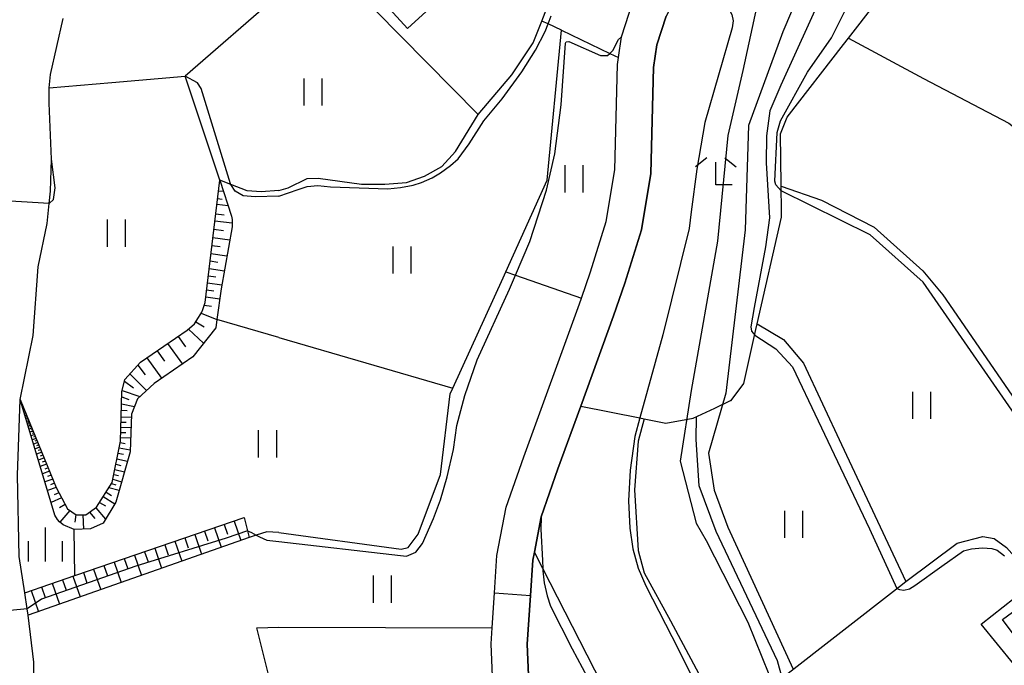
# Model space of a CAD drawing. Extents: x -18000 to -16000, y 90000 to 91500.
# Drawn here: x -16249 to -16140, y 90488 to 90559 of the extents above; entities that cross this region are included whole.
import ezdxf

# ---------------------------------------------------------------- set-up
doc = ezdxf.new("R2010")
doc.units = 0
for name, color, linetype in [('2101000', 7, 'Continuous'), ('3001000', 4, 'Continuous'), ('5101000', 4, 'Continuous'), ('6101110', 6, 'Continuous'), ('6101121', 6, 'Continuous'), ('6101990', 6, 'Continuous'), ('6110000', 1, 'Continuous'), ('6301000', 3, 'Continuous'), ('6302000', 3, 'Continuous'), ('6311000', 3, 'Continuous'), ('6333000', 2, 'Continuous'), ('6334000', 2, 'Continuous'), ('7101000', 4, 'Continuous'), ('7102000', 2, 'Continuous'), ('7102001', 8, 'Continuous')]:
    doc.layers.add(name, color=color, linetype=linetype)

# ---------------------------------------------------------------- blocks, each defined once
blk = doc.blocks.new('631100')
at = {"layer": '6311000'}
for points in [[(-0.4, 0.6), (-0.4, -0.6)], [(0.4, 0.6), (0.4, -0.6)]]:
    blk.add_lwpolyline(points, dxfattribs=at)
blk = doc.blocks.new('633300')
at = {"layer": '6333000'}
for points in [[(-0.4, 0.6), (-0.9, 0.2)], [(0.4, 0.6), (0.9, 0.2)], [(0.72, -0.6), (0, -0.6), (0, 0.4)]]:
    blk.add_lwpolyline(points, dxfattribs=at)
blk = doc.blocks.new('633400')
at = {"layer": '6334000'}
for points in [[(0, -0.75), (0, 0.75)], [(-0.75, -0.75), (-0.75, 0.15)], [(0.75, -0.75), (0.75, 0.15)]]:
    blk.add_lwpolyline(points, dxfattribs=at)

msp = doc.modelspace()

# ---------------------------------------------------------------- linework, layer by layer
at = {"layer": '2101000', "flags": 128}
for points in [[(-16245.96, 90540.39), (-16245.83, 90543.94), (-16246.11, 90550.13), (-16246.11, 90551.86), (-16245.95, 90553.33), (-16244.55, 90559.53)], [(-16264.8, 90446.76), (-16264.79, 90449.11), (-16264.12, 90451.01), (-16262.61, 90454.06), (-16258.35, 90459.62), (-16256.55, 90461.97), (-16253.76, 90465.68), (-16251.71, 90468.4), (-16249.77, 90472.3), (-16248.77, 90475.6), (-16248.19, 90479.23), (-16247.82, 90483.61), (-16247.79, 90488.28), (-16248.41, 90493.47), (-16248.52, 90494.18), (-16248.8, 90495.97), (-16249.43, 90499.97), (-16249.58, 90508.99), (-16249.31, 90517.36), (-16247.88, 90524.43), (-16247.3, 90532.04), (-16246.32, 90536.84), (-16246.1, 90539.03), (-16245.96, 90540.39)]]:
    msp.add_lwpolyline(points, dxfattribs=at)
at = {"layer": '3001000', "flags": 128}
for points in [[(-16213.59, 90566.26), (-16196.25, 90582.08), (-16189.08, 90574.22), (-16206.43, 90558.41), (-16213.59, 90566.26)], [(-16136.81, 90487.94), (-16140.55, 90492.99), (-16137.63, 90495.16), (-16133.88, 90490.11), (-16136.81, 90487.94)]]:
    msp.add_lwpolyline(points, close=True, dxfattribs=at)
at = {"layer": '5101000', "flags": 128}
for points in [[(-16196.76, 90480.43), (-16197.18, 90490.31), (-16197.06, 90492.07), (-16196.8, 90495.96), (-16196.52, 90500.08), (-16195.51, 90505.43), (-16193.54, 90511.02), (-16187.39, 90527.94), (-16187.17, 90528.57), (-16186.17, 90531.48), (-16184.42, 90537.05), (-16183.48, 90542.76), (-16183.17, 90554.42), (-16183.07, 90555.19), (-16182.75, 90557.5), (-16181.49, 90561.35)], [(-16192.77, 90480.78), (-16193.18, 90490.26), (-16192.81, 90495.66), (-16192.55, 90499.57), (-16192.38, 90500.46), (-16191.63, 90504.38), (-16189.77, 90509.67), (-16187.25, 90516.6), (-16183.62, 90526.6), (-16182.37, 90530.23), (-16180.52, 90536.12), (-16179.49, 90542.38), (-16179.18, 90554.09), (-16178.84, 90556.6), (-16177.8, 90559.77)]]:
    msp.add_lwpolyline(points, dxfattribs=at)
at = {"layer": '6101110', "flags": 128}
for points in [[(-16249.31, 90517.36), (-16245.31, 90507.61), (-16244.06, 90505.25), (-16243.1, 90504.6), (-16242.04, 90504.58), (-16240.85, 90505.42), (-16239.12, 90508.18), (-16238.21, 90512.75), (-16238.05, 90518.19), (-16237.71, 90519.58), (-16235.98, 90521.48), (-16230.8, 90525.03), (-16229.99, 90525.73), (-16229.57, 90526.42), (-16229.19, 90527.02), (-16229.1, 90527.32), (-16228.82, 90528.07), (-16227.21, 90541.64)], [(-16248.8, 90495.97), (-16243.25, 90497.87), (-16243.14, 90497.91), (-16224.51, 90504.29)]]:
    msp.add_lwpolyline(points, dxfattribs=at)
at = {"layer": '6101121', "flags": 128}
for points in [[(-16227.21, 90541.64), (-16225.91, 90537.65), (-16225.85, 90537.28), (-16225.83, 90536.97), (-16225.84, 90536.45), (-16227.06, 90529.6), (-16227.52, 90526.19), (-16227.64, 90525.28), (-16230.18, 90522.06), (-16234.48, 90519.12), (-16236.32, 90517.44), (-16236.97, 90515.73), (-16237.13, 90511.57), (-16238.7, 90506), (-16240.12, 90503.67), (-16241.51, 90503.05), (-16243.33, 90502.96), (-16244.53, 90503.48), (-16244.96, 90503.8), (-16245.16, 90504.07), (-16245.45, 90504.54), (-16249.31, 90517.36)], [(-16224.51, 90504.29), (-16224.13, 90502.81), (-16223.94, 90502.09), (-16248.41, 90493.47), (-16248.52, 90494.18), (-16248.8, 90495.97)]]:
    msp.add_lwpolyline(points, dxfattribs=at)
at = {"layer": '6101990', "flags": 128}
for points in [[(-16227.35, 90540.46), (-16226.8, 90540.39)], [(-16227.53, 90538.97), (-16226.29, 90538.81)], [(-16227.45, 90539.6), (-16226.95, 90539.53)], [(-16227.66, 90537.9), (-16226.73, 90537.78)], [(-16227.75, 90537.14), (-16225.83, 90536.9)], [(-16227.86, 90536.2), (-16226.8, 90536.06)], [(-16227.97, 90535.29), (-16226.1, 90535.02)], [(-16228.18, 90533.52), (-16226.41, 90533.26)], [(-16228.07, 90534.41), (-16227.16, 90534.27)], [(-16228.28, 90532.68), (-16227.42, 90532.55)], [(-16228.38, 90531.84), (-16226.7, 90531.59)], [(-16228.57, 90530.25), (-16226.98, 90530.05)], [(-16228.47, 90531.04), (-16227.66, 90530.92)], [(-16228.66, 90529.48), (-16227.88, 90529.38)], [(-16228.75, 90528.7), (-16227.21, 90528.49)], [(-16229.26, 90526.91), (-16227.52, 90526.22)], [(-16228.93, 90527.79), (-16228.13, 90527.67)], [(-16229.87, 90525.93), (-16228.93, 90525.38)], [(-16230.68, 90525.13), (-16228.99, 90523.57)], [(-16231.83, 90524.33), (-16231.01, 90523.19)], [(-16234.13, 90522.75), (-16233.34, 90521.59)], [(-16232.98, 90523.54), (-16231.34, 90521.26)], [(-16235.29, 90521.96), (-16233.64, 90519.7)], [(-16236.29, 90521.14), (-16235.46, 90520.07)], [(-16237.76, 90519.37), (-16236.77, 90518.65)], [(-16237.16, 90520.18), (-16235.32, 90518.35)], [(-16238.01, 90518.36), (-16236.05, 90517.68)], [(-16238.06, 90517.63), (-16237.26, 90517.36)], [(-16248.94, 90516.45), (-16249.03, 90516.43)], [(-16248.87, 90516.3), (-16248.93, 90516.28)], [(-16248.81, 90516.15), (-16248.93, 90516.1)], [(-16248.76, 90516.01), (-16248.81, 90515.99)], [(-16238.11, 90516.16), (-16237.47, 90516.14)], [(-16238.09, 90516.89), (-16236.65, 90516.57)], [(-16248.69, 90515.86), (-16248.84, 90515.81)], [(-16248.59, 90515.6), (-16248.76, 90515.54)], [(-16248.64, 90515.73), (-16248.72, 90515.7)], [(-16248.47, 90515.32), (-16248.67, 90515.25)], [(-16248.53, 90515.46), (-16248.63, 90515.43)], [(-16248.35, 90515.01), (-16248.58, 90514.93)], [(-16248.41, 90515.17), (-16248.52, 90515.13)], [(-16248.3, 90514.9), (-16248.42, 90514.86)], [(-16238.13, 90515.42), (-16236.99, 90515.38)], [(-16248.25, 90514.77), (-16248.5, 90514.68)], [(-16248.13, 90514.5), (-16248.42, 90514.4)], [(-16248.19, 90514.63), (-16248.33, 90514.59)], [(-16248.01, 90514.19), (-16248.32, 90514.08)], [(-16248.07, 90514.34), (-16248.22, 90514.29)], [(-16247.87, 90513.85), (-16248.22, 90513.72)], [(-16247.94, 90514.02), (-16248.1, 90513.96)], [(-16238.17, 90514.28), (-16237.03, 90514.24)], [(-16238.15, 90514.85), (-16237.58, 90514.83)], [(-16247.71, 90513.47), (-16248.1, 90513.33)], [(-16247.79, 90513.66), (-16247.97, 90513.59)], [(-16247.54, 90513.05), (-16247.97, 90512.9)], [(-16247.63, 90513.26), (-16247.83, 90513.19)], [(-16247.45, 90512.82), (-16247.67, 90512.74)], [(-16238.2, 90513.14), (-16237.07, 90513.1)], [(-16238.18, 90513.71), (-16237.62, 90513.69)], [(-16247.35, 90512.59), (-16247.82, 90512.42)], [(-16247.14, 90512.08), (-16247.66, 90511.89)], [(-16247.25, 90512.33), (-16247.5, 90512.24)], [(-16247.03, 90511.79), (-16247.3, 90511.69)], [(-16238.36, 90512.02), (-16237.12, 90511.79)], [(-16238.25, 90512.58), (-16237.67, 90512.47)], [(-16246.91, 90511.51), (-16247.49, 90511.3)], [(-16246.65, 90510.88), (-16247.29, 90510.65)], [(-16246.78, 90511.19), (-16247.09, 90511.08)], [(-16238.6, 90510.79), (-16237.43, 90510.51)], [(-16238.48, 90511.41), (-16237.86, 90511.29)], [(-16246.37, 90510.18), (-16247.08, 90509.93)], [(-16246.51, 90510.53), (-16246.85, 90510.41)], [(-16246.21, 90509.8), (-16246.58, 90509.66)], [(-16238.84, 90509.6), (-16237.76, 90509.35)], [(-16238.72, 90510.2), (-16238.16, 90510.06)], [(-16246.05, 90509.41), (-16246.84, 90509.13)], [(-16245.7, 90508.55), (-16246.57, 90508.25)], [(-16245.87, 90508.98), (-16246.29, 90508.84)], [(-16239.05, 90508.52), (-16238.07, 90508.25)], [(-16238.94, 90509.06), (-16238.43, 90508.93)], [(-16245.31, 90507.61), (-16246.27, 90507.27)], [(-16245.5, 90508.08), (-16245.96, 90507.92)], [(-16239.48, 90507.61), (-16238.34, 90507.3)], [(-16239.2, 90508.04), (-16238.7, 90507.91)], [(-16244.71, 90506.48), (-16245.88, 90505.95)], [(-16245.01, 90507.04), (-16245.54, 90506.81)], [(-16240.1, 90506.61), (-16238.82, 90505.81)], [(-16239.79, 90507.11), (-16239.19, 90506.74)], [(-16244.31, 90505.72), (-16244.95, 90505.35)], [(-16240.94, 90505.36), (-16239.86, 90504.1)], [(-16240.51, 90505.97), (-16239.86, 90505.57)], [(-16243.79, 90505.06), (-16244.92, 90503.77)], [(-16243.14, 90504.62), (-16243.24, 90503.79)], [(-16242.36, 90504.59), (-16242.29, 90503.01)], [(-16241.62, 90504.88), (-16241.04, 90504.2)], [(-16227.8, 90503.16), (-16227.05, 90501)], [(-16226.71, 90503.53), (-16226.34, 90502.46)], [(-16225.63, 90503.9), (-16224.88, 90501.76)], [(-16231.08, 90502.04), (-16230.7, 90500.94)], [(-16229.98, 90502.41), (-16229.22, 90500.23)], [(-16228.89, 90502.79), (-16228.51, 90501.7)], [(-16234.41, 90500.9), (-16233.64, 90498.68)], [(-16233.3, 90501.28), (-16232.92, 90500.17)], [(-16232.19, 90501.66), (-16231.42, 90499.46)], [(-16237.78, 90499.74), (-16237.39, 90498.62)], [(-16236.66, 90500.13), (-16235.88, 90497.89)], [(-16235.54, 90500.51), (-16235.15, 90499.4)], [(-16241.17, 90498.58), (-16240.38, 90496.3)], [(-16240.04, 90498.97), (-16239.64, 90497.84)], [(-16238.9, 90499.36), (-16238.12, 90497.1)], [(-16243.46, 90497.8), (-16242.66, 90495.5)], [(-16242.31, 90498.19), (-16241.91, 90497.05)], [(-16246.93, 90496.61), (-16246.52, 90495.45)], [(-16245.76, 90497.01), (-16244.96, 90494.69)], [(-16244.61, 90497.41), (-16244.21, 90496.25)], [(-16248.09, 90496.21), (-16247.28, 90493.87)]]:
    msp.add_lwpolyline(points, dxfattribs=at)
at = {"layer": '6110000', "flags": 128}
for points in [[(-16196.76, 90480.43), (-16197.18, 90490.31), (-16197.06, 90492.07), (-16196.8, 90495.96), (-16196.52, 90500.08), (-16195.51, 90505.43), (-16193.54, 90511.02), (-16187.39, 90527.94), (-16187.17, 90528.57), (-16186.17, 90531.48), (-16184.42, 90537.05), (-16183.48, 90542.76), (-16183.17, 90554.42), (-16183.07, 90555.19), (-16182.75, 90557.5), (-16181.49, 90561.35)], [(-16177.8, 90559.77), (-16178.84, 90556.6), (-16179.18, 90554.09), (-16179.49, 90542.38), (-16180.52, 90536.12), (-16182.37, 90530.23), (-16183.62, 90526.6), (-16187.25, 90516.6), (-16189.77, 90509.67), (-16191.63, 90504.38), (-16192.38, 90500.46), (-16192.55, 90499.57), (-16192.81, 90495.66), (-16193.18, 90490.26), (-16192.77, 90480.78)], [(-16245.96, 90540.39), (-16245.83, 90543.94), (-16246.11, 90550.13), (-16246.11, 90551.86), (-16239.14, 90552.44), (-16231.02, 90553.14)]]:
    msp.add_lwpolyline(points, dxfattribs=at)
at = {"layer": '6301000', "flags": 128}
for points in [[(-16220.68, 90580.74), (-16213.48, 90579.76), (-16207.99, 90573.22), (-16215.67, 90566.24), (-16198.6, 90548.89), (-16194.86, 90553.28), (-16192.5, 90556.82), (-16191.56, 90559.24), (-16190.62, 90561.65), (-16188.17, 90573.51), (-16185, 90578.72), (-16176.62, 90589.33)], [(-16187.25, 90516.6), (-16180.69, 90515.31), (-16180.21, 90515.22), (-16177.84, 90514.75), (-16174.79, 90515.28), (-16172.42, 90516.41), (-16170.66, 90517.24), (-16170.61, 90517.24), (-16169.21, 90519.12), (-16167.85, 90525.1), (-16167.7, 90525.74), (-16165.01, 90537.52), (-16165.02, 90538.17), (-16165.06, 90541.12), (-16165.12, 90546.75), (-16164.38, 90548.61), (-16158.15, 90556.63), (-16157.6, 90557.33), (-16154.65, 90561.13), (-16152.72, 90564.32), (-16151.11, 90566.41), (-16148.67, 90567.86), (-16137.89, 90572.48)], [(-16220.68, 90562.16), (-16231.02, 90553.14)], [(-16243.25, 90497.87), (-16243.33, 90502.96)], [(-16137.48, 90485.86), (-16142.94, 90492.48), (-16136.84, 90497.29), (-16130.97, 90491.04)]]:
    msp.add_lwpolyline(points, dxfattribs=at)
at = {"layer": '6302000', "flags": 128}
for points in [[(-16220.68, 90502.65), (-16207.12, 90500.78), (-16206.34, 90500.97), (-16205.25, 90502.46), (-16202.78, 90509.05), (-16201.69, 90517.99), (-16201.4, 90518.62), (-16195.84, 90530.81), (-16195.54, 90531.47), (-16190.98, 90541.64), (-16189.38, 90558.24), (-16190.87, 90558.92), (-16191.56, 90559.24)], [(-16189.38, 90558.24), (-16184.04, 90555.66), (-16183.07, 90555.19)], [(-16157.6, 90557.33), (-16149.31, 90552.89), (-16139.85, 90547.92), (-16137.59, 90546.2), (-16136.26, 90544.69), (-16135.04, 90542.79), (-16132.17, 90535.43), (-16131.55, 90533.83), (-16130.72, 90529.03), (-16130.68, 90520.62), (-16130.58, 90517.4), (-16129.89, 90514.35), (-16128.09, 90509.95), (-16120.2, 90493.22)], [(-16227.21, 90541.64), (-16231.02, 90553.14)], [(-16220.68, 90540.5), (-16219.65, 90540.78), (-16217.55, 90541.8), (-16216.31, 90541.86), (-16211.51, 90541.2), (-16208.92, 90541.19), (-16206.53, 90541.38), (-16204.54, 90542.08), (-16202.64, 90543.14), (-16201.1, 90544.8), (-16198.6, 90548.89)], [(-16220.68, 90540.5), (-16222.64, 90540.32), (-16224.18, 90540.46), (-16225.98, 90541.16), (-16227.21, 90541.64)], [(-16165.06, 90540.96), (-16160.58, 90539.4), (-16154.77, 90536.41), (-16149.37, 90531.59), (-16147.18, 90528.95), (-16135.87, 90512.53), (-16129.37, 90499.13), (-16126.28, 90492.2)], [(-16195.54, 90531.47), (-16194.48, 90531.1), (-16187.17, 90528.57)], [(-16220.68, 90524.22), (-16227.52, 90526.19)], [(-16167.7, 90525.74), (-16164.79, 90523.98), (-16162.58, 90521.38), (-16158.37, 90512.37), (-16151.25, 90497.22), (-16145.57, 90501.44), (-16142.74, 90502.18), (-16141.48, 90501.98), (-16140.1, 90500.96), (-16136.84, 90497.29)], [(-16220.68, 90524.22), (-16201.4, 90518.62)], [(-16180.21, 90515.22), (-16180.88, 90512.75), (-16181.3, 90507.34), (-16180.89, 90500.63), (-16180.21, 90498.18), (-16177.31, 90492.86), (-16171.94, 90482.77), (-16169.46, 90475.97), (-16164.69, 90465.87), (-16158.1, 90455.14), (-16155.83, 90451.45)], [(-16172.24, 90502.75), (-16174.14, 90507.79), (-16174.47, 90512.94), (-16174.42, 90515.46)], [(-16220.68, 90502.65), (-16222.01, 90502.72), (-16223.17, 90502.34), (-16223.94, 90502.09)], [(-16155.83, 90464.36), (-16156.51, 90465.59), (-16159.9, 90471.72), (-16162.89, 90479.17), (-16164.94, 90486.54), (-16165.46, 90488.42), (-16172.24, 90502.75)], [(-16166.99, 90452.85), (-16167.67, 90454.08), (-16180.78, 90477.8), (-16191.46, 90498.66), (-16192.38, 90500.46)], [(-16164.94, 90486.54), (-16151.95, 90496.67), (-16151.25, 90497.22)], [(-16220.68, 90482.48), (-16221.59, 90486.05), (-16223.12, 90492.1), (-16220.68, 90492.14)], [(-16220.68, 90492.14), (-16197.06, 90492.07)]]:
    msp.add_lwpolyline(points, dxfattribs=at)
at = {"layer": '7101000', "flags": 128}
msp.add_lwpolyline([(-16142.48, 90610.69), (-16141.92, 90608.18), (-16141.98, 90602.12), (-16146.17, 90591.5), (-16157.96, 90574.29), (-16164.89, 90558.06), (-16168.67, 90547.66), (-16169.03, 90536.13), (-16171.18, 90518.07), (-16173.1, 90511.41), (-16172.46, 90507.3), (-16170.96, 90503.21), (-16163.73, 90487.49)], dxfattribs=at)
at = {"layer": '7102000', "flags": 128}
for points in [[(-16137.28, 90512.91), (-16149.34, 90530.35), (-16155.21, 90535.57), (-16165.05, 90540.46), (-16165.67, 90541.12), (-16165.77, 90541.52), (-16165.51, 90546.9), (-16165.15, 90548.19), (-16162.13, 90553.56), (-16159.5, 90557.36), (-16155.79, 90564.79), (-16153.71, 90567.8), (-16150.46, 90570.79), (-16145.98, 90574.38), (-16141.06, 90579.68), (-16139.61, 90581.52)], [(-16166.93, 90564.7), (-16169.31, 90553.75), (-16170.95, 90546.58), (-16172.11, 90534.88), (-16175.01, 90518.36), (-16176.26, 90510.51), (-16174.46, 90503.66), (-16173.37, 90501.73)], [(-16160.36, 90562.54), (-16165.08, 90552.13), (-16166.31, 90549.29), (-16166.69, 90546.53), (-16166.72, 90543.54), (-16166.36, 90537.47), (-16166.79, 90534.26), (-16168.06, 90527.53), (-16168.43, 90525.39), (-16168.33, 90524.9), (-16167.99, 90524.48), (-16165.66, 90522.97), (-16163.81, 90520.95), (-16155.28, 90503.02), (-16152.25, 90496.43), (-16151.95, 90496.33), (-16151.49, 90496.24), (-16150.86, 90496.41), (-16150.27, 90496.78), (-16147.27, 90498.92), (-16144.89, 90500.62), (-16144.01, 90500.84), (-16142.79, 90500.93), (-16141.73, 90500.85), (-16141.16, 90500.66), (-16140.35, 90500.04)], [(-16171.53, 90561.01), (-16170.9, 90560.67), (-16170.51, 90559.97), (-16170.37, 90559.26), (-16170.48, 90558.47), (-16173.51, 90548.01), (-16174.39, 90542.86), (-16175.01, 90538.12), (-16175.23, 90536.26), (-16178.15, 90524.52), (-16180.69, 90515.31), (-16181.26, 90513.26), (-16181.77, 90509.52), (-16181.95, 90506.14), (-16181.81, 90503.12), (-16181.47, 90500.83), (-16180.88, 90498.7), (-16180.04, 90496.73), (-16176.42, 90489.7), (-16174.87, 90486.55)], [(-16220.68, 90539.86), (-16218.53, 90540.6), (-16217.53, 90540.93), (-16216.34, 90541.03), (-16214.95, 90540.88), (-16208.6, 90540.67), (-16207.21, 90540.82), (-16205.8, 90541.09), (-16204.86, 90541.35), (-16203.7, 90541.89), (-16202.77, 90542.43), (-16201.67, 90543.25), (-16200.83, 90543.98), (-16199.59, 90545.63), (-16197.96, 90548.21), (-16195.93, 90550.62), (-16193.78, 90553.62), (-16192.27, 90556.02), (-16191.19, 90558.09), (-16190.87, 90558.92), (-16190.52, 90559.82)], [(-16220.68, 90501.64), (-16207.21, 90500.1), (-16206.52, 90500.02), (-16205.51, 90500.46), (-16204.78, 90501.41), (-16203.54, 90504.19), (-16202.76, 90506.24), (-16202.03, 90508.78), (-16201.35, 90511.82), (-16200.97, 90514.49), (-16200.09, 90517.81), (-16198.71, 90521.75), (-16195.14, 90529.58), (-16194.48, 90531.1), (-16192.87, 90534.85), (-16191.05, 90540.51), (-16190.13, 90544.54), (-16189.43, 90549.97), (-16188.95, 90556.78), (-16188.87, 90556.92), (-16188.58, 90556.96), (-16185.05, 90555.44), (-16184.53, 90555.44), (-16184.27, 90555.44), (-16184.04, 90555.66), (-16183.69, 90555.98), (-16183.05, 90557.19), (-16182.75, 90557.5)], [(-16220.68, 90539.86), (-16223.29, 90539.77), (-16224.62, 90539.9), (-16225.52, 90540.42), (-16225.98, 90541.16), (-16226.02, 90541.23), (-16229.28, 90551.76), (-16229.67, 90552.41), (-16231.02, 90553.14)], [(-16246.1, 90539.03), (-16245.61, 90539.47), (-16245.43, 90540.78), (-16245.83, 90543.94)], [(-16191.63, 90504.38), (-16191.66, 90503.01), (-16191.49, 90499.55), (-16191.46, 90498.66), (-16191.45, 90498.38), (-16191.28, 90497.07), (-16190.97, 90495.62), (-16190.58, 90494.47), (-16188.18, 90489.76), (-16183.77, 90481.49)], [(-16224.13, 90502.81), (-16223.69, 90502.62), (-16223.17, 90502.34), (-16222.82, 90502.15), (-16221.98, 90501.8), (-16220.68, 90501.64)], [(-16173.37, 90501.73), (-16168.76, 90492.7), (-16165.64, 90485.05), (-16164.56, 90480.88), (-16162.94, 90476.28), (-16160.8, 90471.27), (-16158.69, 90466.64), (-16157.96, 90465.75), (-16157.36, 90465.4), (-16156.51, 90465.59), (-16156.21, 90465.66), (-16153.26, 90469.84), (-16152.7, 90470.25), (-16152.29, 90470.36), (-16151.61, 90470.36)]]:
    msp.add_lwpolyline(points, dxfattribs=at)
at = {"layer": '7102001', "flags": 128}
for points in [[(-16182.75, 90557.5), (-16181.49, 90561.35), (-16176.65, 90570.44), (-16175.38, 90573.55), (-16171.62, 90572.16), (-16173.03, 90568.73), (-16176.29, 90562.61), (-16177.8, 90559.77), (-16178.84, 90556.6), (-16179.18, 90554.09), (-16179.49, 90542.38), (-16180.52, 90536.12), (-16182.37, 90530.23), (-16183.62, 90526.6), (-16187.25, 90516.6), (-16189.77, 90509.67), (-16191.63, 90504.38)], [(-16245.83, 90543.94), (-16246.11, 90550.13), (-16246.11, 90551.86), (-16239.14, 90552.44), (-16231.02, 90553.14)], [(-16246.1, 90539.03), (-16252.25, 90539.43)], [(-16224.13, 90502.81), (-16226.49, 90502.01), (-16236.49, 90498.9), (-16246.94, 90495.27), (-16248.52, 90494.18), (-16254.96, 90493.55)], [(-16196.27, 90476.71), (-16196.76, 90480.43), (-16197.18, 90490.31), (-16197.06, 90492.07), (-16196.8, 90495.96)], [(-16196.8, 90495.96), (-16192.81, 90495.66)], [(-16192.81, 90495.66), (-16193.18, 90490.26), (-16192.77, 90480.78), (-16192.3, 90477.19), (-16189.28, 90466.23), (-16188.18, 90462.25), (-16186.88, 90456.74), (-16186.5, 90455.12), (-16186.22, 90450.07), (-16186.61, 90443.84), (-16187.94, 90433.89)]]:
    msp.add_lwpolyline(points, dxfattribs=at)

# ---------------------------------------------------------------- block references
at = {"layer": '6311000', "xscale": 2.5, "yscale": 2.5, "zscale": 2.5}
for p in [(-16216.91, 90551.39), (-16188, 90541.77), (-16238.68, 90535.76), (-16207.06, 90532.78), (-16149.54, 90516.7), (-16221.94, 90512.45), (-16163.7, 90503.53), (-16209.22, 90496.36)]:
    msp.add_blockref('631100', p, dxfattribs=at)
at = {"layer": '6333000', "xscale": 2.5, "yscale": 2.5, "zscale": 2.5}
msp.add_blockref('633300', (-16172.28, 90542.61), dxfattribs=at)
at = {"layer": '6334000', "xscale": 2.5, "yscale": 2.5, "zscale": 2.5}
msp.add_blockref('633400', (-16246.49, 90501.31), dxfattribs=at)

doc.saveas('drawing.dxf')
